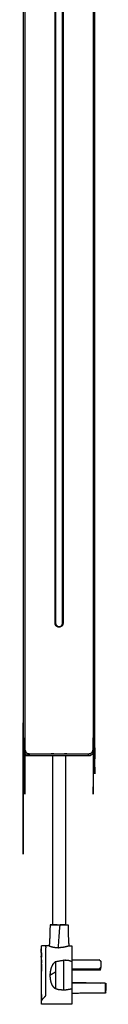
# Model space of a CAD drawing. Units: millimetres. Extents: x 6294 to 13119, y -5748 to 2938.
# Drawn here: x 10792 to 10844, y -5748 to -5145 of the extents above; entities that cross this region are included whole.
import ezdxf

# ---------------------------------------------------------------- set-up
doc = ezdxf.new("R2010")
doc.units = ezdxf.units.MM
doc.layers.add('Make2D$可见线$曲线', color=7, linetype='Continuous', true_color=0x000000)

msp = doc.modelspace()

# ---------------------------------------------------------------- linework, layer by layer
at = {"layer": 'Make2D$可见线$曲线', "color": 7, "lineweight": -3, "true_color": 0xffffff}
for points, knots in [([(10836.86, -4598.29), (10836.93, -4598.81), (10837, -4599.33), (10837, -5095.33), (10837, -5591.33), (10836.93, -5591.85), (10836.86, -5592.36), (10836.66, -5592.85), (10836.46, -5593.33), (10836.15, -5593.74), (10835.83, -5594.16), (10835.41, -5594.48), (10835, -5594.79), (10834.52, -5594.99), (10834.04, -5595.19), (10833.52, -5595.26), (10833, -5595.33), (10815, -5595.33), (10797, -5595.33), (10796.48, -5595.26), (10795.96, -5595.19), (10795.48, -5594.99), (10795, -5594.79), (10794.59, -5594.48), (10794.17, -5594.16), (10793.85, -5593.74), (10793.54, -5593.33), (10793.34, -5592.85), (10793.14, -5592.36), (10793.07, -5591.85), (10793, -5591.33), (10793, -5095.33), (10793, -4599.33), (10793.07, -4598.81), (10793.14, -4598.29), (10793.34, -4597.81), (10793.54, -4597.33), (10793.85, -4596.91), (10794.17, -4596.5), (10794.59, -4596.18), (10795, -4595.86), (10795.48, -4595.66), (10795.96, -4595.46), (10796.48, -4595.4), (10797, -4595.33), (10815, -4595.33), (10833, -4595.33), (10833.52, -4595.4), (10834.04, -4595.46), (10834.52, -4595.66), (10835, -4595.86), (10835.41, -4596.18), (10835.83, -4596.5), (10836.15, -4596.91), (10836.46, -4597.33), (10836.66, -4597.81), (10836.86, -4598.29)], [16, 16, 16, 17, 17, 18, 18, 19, 19, 20, 20, 21, 21, 22, 22, 23, 23, 24, 24, 25, 25, 26, 26, 27, 27, 28, 28, 29, 29, 30, 30, 31, 31, 32, 32, 33, 33, 34, 34, 35, 35, 36, 36, 37, 37, 38, 38, 39, 39, 40, 40, 41, 41, 42, 42, 43, 43, 44, 44, 44]), ([(10835, -5594.79), (10835.41, -5594.48), (10835.83, -5594.16), (10836.15, -5593.74), (10836.46, -5593.33), (10836.66, -5592.85), (10836.86, -5592.36), (10836.93, -5591.85), (10837, -5591.33), (10837, -5095.33), (10837, -4599.33), (10836.93, -4598.81), (10836.86, -4598.29)], [9, 9, 9, 10, 10, 11, 11, 12, 12, 13, 13, 14, 14, 15, 15, 15]), ([(10794, -4599.33), (10794, -5095.33), (10794, -5591.33), (10794.11, -5591.9), (10794.23, -5592.48), (10794.55, -5592.96), (10794.88, -5593.45), (10795.37, -5593.78), (10795.85, -5594.1), (10796.43, -5594.21), (10797, -5594.33), (10815, -5594.33), (10833, -5594.33), (10833.57, -5594.21), (10834.15, -5594.1), (10834.63, -5593.78), (10835.12, -5593.45), (10835.45, -5592.96), (10835.77, -5592.48), (10835.89, -5591.9), (10836, -5591.33), (10836, -5095.33), (10836, -4599.33)], [0, 0, 0, 1, 1, 2, 2, 3, 3, 4, 4, 5, 5, 6, 6, 7, 7, 8, 8, 9, 9, 10, 10, 11, 11, 11]), ([(10812.91, -4675.81), (10812.88, -4676.07), (10812.85, -4676.33), (10812.85, -4676.86), (10812.85, -4677.38), (10812.85, -4693.44), (10812.85, -4709.5), (10812.85, -4900.77), (10812.85, -5092.04), (10812.85, -5093.68), (10812.85, -5095.33), (10812.85, -5168.92), (10812.85, -5242.51), (10812.85, -5254.33), (10812.85, -5266.14), (10812.85, -5339.84), (10812.85, -5413.53), (10812.85, -5416.15), (10812.85, -5418.77), (10812.85, -5449.12), (10812.85, -5479.46), (10812.85, -5496.37), (10812.85, -5513.28), (10812.85, -5513.8), (10812.85, -5514.33), (10812.87, -5514.54), (10812.89, -5514.75)], [6, 6, 6, 7, 7, 8, 8, 9, 9, 10, 10, 11, 11, 12, 12, 13, 13, 14, 14, 15, 15, 16, 16, 17, 17, 18, 18, 19, 19, 19]), ([(10817.11, -5514.75), (10817.13, -5514.54), (10817.15, -5514.33), (10817.15, -5513.8), (10817.15, -5513.28), (10817.15, -5418.52), (10817.15, -5323.77), (10817.15, -5300.09), (10817.15, -5276.41), (10817.15, -5250.47), (10817.15, -5224.53), (10817.15, -5152.16), (10817.15, -5079.8), (10817.15, -5067.13), (10817.15, -5054.45), (10817.15, -5051.17), (10817.15, -5047.89), (10817.15, -4862.64), (10817.15, -4677.38), (10817.15, -4676.86), (10817.15, -4676.33), (10817.12, -4676.07), (10817.09, -4675.81)], [3, 3, 3, 4, 4, 5, 5, 6, 6, 7, 7, 8, 8, 9, 9, 10, 10, 11, 11, 12, 12, 13, 13, 14, 14, 14]), ([(10817.45, -4676.33), (10817.45, -4676.86), (10817.45, -4677.38), (10817.45, -4681.47), (10817.45, -4685.55), (10817.45, -4733.1), (10817.45, -4780.64), (10817.45, -4800.45), (10817.45, -4820.25), (10817.45, -4892.72), (10817.45, -4965.19), (10817.45, -4980.71), (10817.45, -4996.23), (10817.45, -5022.83), (10817.45, -5049.43), (10817.45, -5152.1), (10817.45, -5254.78), (10817.45, -5340.84), (10817.45, -5426.9), (10817.45, -5441.39), (10817.45, -5455.87), (10817.45, -5477.29), (10817.45, -5498.72), (10817.45, -5504.29), (10817.45, -5509.85), (10817.45, -5511.56), (10817.45, -5513.26), (10817.45, -5513.8), (10817.45, -5514.33), (10817.43, -5514.57), (10817.4, -5514.81), (10817.33, -5515.04), (10817.26, -5515.27), (10817.15, -5515.48), (10817.04, -5515.69), (10816.88, -5515.88), (10816.73, -5516.06), (10816.55, -5516.21), (10816.36, -5516.37), (10816.15, -5516.48), (10815.94, -5516.59), (10815.71, -5516.66), (10815.48, -5516.73), (10815.24, -5516.76), (10815, -5516.78), (10814.76, -5516.76), (10814.52, -5516.73), (10814.29, -5516.66), (10814.06, -5516.59), (10813.85, -5516.48), (10813.64, -5516.37), (10813.45, -5516.21), (10813.27, -5516.06), (10813.12, -5515.88), (10812.96, -5515.69), (10812.85, -5515.48), (10812.74, -5515.27), (10812.67, -5515.04), (10812.6, -5514.81), (10812.57, -5514.57), (10812.55, -5514.33), (10812.55, -5513.8), (10812.55, -5513.28), (10812.55, -5503.75), (10812.55, -5494.22), (10812.55, -5401.57), (10812.55, -5308.92), (10812.55, -5300.46), (10812.55, -5291.99), (10812.55, -5135.09), (10812.55, -4978.19), (10812.55, -4885.14), (10812.55, -4792.09), (10812.55, -4780.87), (10812.55, -4769.64), (10812.55, -4739.27), (10812.55, -4708.9), (10812.55, -4707.88), (10812.55, -4706.86), (10812.55, -4703.06), (10812.55, -4699.25), (10812.55, -4692.84), (10812.55, -4686.43), (10812.55, -4681.91), (10812.55, -4677.38), (10812.55, -4676.86), (10812.55, -4676.33)], [0, 0, 0, 1, 1, 2, 2, 3, 3, 4, 4, 5, 5, 6, 6, 7, 7, 8, 8, 9, 9, 10, 10, 11, 11, 12, 12, 13, 13, 14, 14, 15, 15, 16, 16, 17, 17, 18, 18, 19, 19, 20, 20, 21, 21, 22, 22, 23, 23, 24, 24, 25, 25, 26, 26, 27, 27, 28, 28, 29, 29, 30, 30, 31, 31, 32, 32, 33, 33, 34, 34, 35, 35, 36, 36, 37, 37, 38, 38, 39, 39, 40, 40, 41, 41, 42, 42, 43, 43, 43]), ([(10812.85, -5514.33), (10812.84, -5514.33), (10812.83, -5514.33), (10812.79, -5514.33), (10812.76, -5514.33), (10812.71, -5514.33), (10812.67, -5514.33), (10812.61, -5514.33), (10812.55, -5514.33)], [0, 0, 0, 1, 1, 2, 2, 3, 3, 4, 4, 4]), ([(10812.89, -5514.75), (10812.88, -5514.68), (10812.86, -5514.62), (10812.89, -5514.77), (10812.92, -5514.91)], [0, 0, 0, 1, 1, 2, 2, 2]), ([(10815, -5516.48), (10815, -5516.49), (10815, -5516.5), (10815, -5516.53), (10815, -5516.57), (10815, -5516.62), (10815, -5516.66), (10815, -5516.72), (10815, -5516.78)], [0, 0, 0, 1, 1, 2, 2, 3, 3, 4, 4, 4]), ([(10815.48, -5516.42), (10815.48, -5516.42), (10815.48, -5516.42), (10815.46, -5516.43), (10815.45, -5516.43)], [2.99988471, 2.99988471, 2.99988471, 3, 3, 3.0567616, 3.0567616, 3.0567616]), ([(10817.15, -5514.33), (10817.16, -5514.33), (10817.17, -5514.33), (10817.21, -5514.33), (10817.24, -5514.33), (10817.29, -5514.33), (10817.33, -5514.33), (10817.39, -5514.33), (10817.45, -5514.33)], [0, 0, 0, 1, 1, 2, 2, 3, 3, 4, 4, 4]), ([(10793, -5591.33), (10793.25, -5591.33), (10793.5, -5591.33), (10793.75, -5591.33), (10794, -5591.33)], [0, 0, 0, 1, 1, 2, 2, 2]), ([(10797, -5595.33), (10797, -5595.08), (10797, -5594.83), (10797, -5594.58), (10797, -5594.33)], [0, 0, 0, 1, 1, 2, 2, 2]), ([(10833, -5595.33), (10833, -5595.08), (10833, -5594.83), (10833, -5594.58), (10833, -5594.33)], [0, 0, 0, 1, 1, 2, 2, 2]), ([(10836, -5591.33), (10836.25, -5591.33), (10836.5, -5591.33), (10836.75, -5591.33), (10837, -5591.33)], [0, 0, 0, 1, 1, 2, 2, 2]), ([(10809.53, -5698.83), (10809.42, -5702.77), (10809.32, -5706.71), (10809.16, -5709.28), (10808.99, -5711.85), (10807.88, -5711.86), (10806.77, -5711.86), (10805.51, -5711.86), (10804.26, -5711.87)], [-2, -2, -2, -1, -1, 0, 0, 1, 1, 2, 2, 2]), ([(10808.99, -5711.85), (10809.18, -5711.91), (10809.38, -5711.97), (10809.85, -5712.11), (10810.32, -5712.26), (10810.78, -5712.37), (10811.23, -5712.48), (10811.71, -5712.58), (10812.19, -5712.67), (10812.78, -5712.74), (10813.38, -5712.81), (10814.02, -5712.86), (10814.65, -5712.91), (10814.84, -5709.7), (10815.02, -5706.48), (10815.35, -5702.66), (10815.67, -5698.83), (10816.27, -5698.87), (10816.86, -5698.91), (10817.53, -5698.87), (10818.21, -5698.84), (10818.81, -5698.84), (10819.41, -5698.83), (10819.83, -5698.86), (10820.25, -5698.88), (10820.38, -5698.85), (10820.52, -5698.83)], [9, 9, 9, 10, 10, 11, 11, 12, 12, 13, 13, 14, 14, 15, 15, 16, 16, 17, 17, 18, 18, 19, 19, 20, 20, 21, 21, 22, 22, 22]), ([(10813.94, -5698.83), (10813.94, -5698.83), (10813.94, -5698.83), (10813.25, -5698.83), (10812.56, -5698.83), (10811.62, -5698.83), (10810.67, -5698.83), (10810.31, -5698.83), (10809.95, -5698.83), (10809.74, -5698.83), (10809.53, -5698.83)], [2.999904, 2.999904, 2.999904, 3, 3, 4, 4, 5, 5, 6, 6, 7, 7, 7]), ([(10809.87, -5698.84), (10810.15, -5698.87), (10810.42, -5698.89), (10811, -5698.86), (10811.58, -5698.83), (10812.33, -5698.85), (10813.09, -5698.87), (10813.6, -5698.85), (10814.12, -5698.83)], [0, 0, 0, 1, 1, 2, 2, 3, 3, 4, 4, 4]), ([(10809.89, -5698.84), (10810.73, -5698.84), (10811.58, -5698.83), (10812.85, -5698.83), (10814.12, -5698.83), (10814.89, -5698.83), (10815.67, -5698.83), (10817.54, -5698.83), (10819.41, -5698.83), (10819.96, -5698.83), (10820.52, -5698.83)], [-4.991654, -4.991654, -4.991654, -4, -4, -3, -3, -2, -2, -1, -1, 0, 0, 0]), ([(10810.99, -5698.83), (10811.34, -5698.83), (10811.7, -5698.83), (10811.84, -5698.83), (10811.98, -5698.83)], [7, 7, 7, 8, 8, 8.16328, 8.16328, 8.16328]), ([(10814.9, -5698.83), (10815.74, -5698.83), (10816.58, -5698.83), (10816.8, -5698.83), (10817.01, -5698.82)], [10.000207, 10.000207, 10.000207, 11, 11, 11.315886, 11.315886, 11.315886]), ([(10818.16, -5698.83), (10818.16, -5698.83), (10818.16, -5698.83), (10816.92, -5698.83), (10815.67, -5698.83)], [1.9998846, 1.9998846, 1.9998846, 2, 2, 2.5889043, 2.5889043, 2.5889043]), ([(10819, -5698.83), (10818.85, -5698.83), (10818.71, -5698.83), (10818.23, -5698.83), (10817.76, -5698.82), (10817.38, -5698.82), (10817.01, -5698.82)], [0, 0, 0, 1, 1, 2, 2, 2.579774, 2.579774, 2.579774]), ([(10820.52, -5698.83), (10820.53, -5700.65), (10820.54, -5702.48), (10820.65, -5705.44), (10820.76, -5708.41), (10820.89, -5710.12), (10821.03, -5711.84), (10821.89, -5711.85), (10822.76, -5711.86)], [-3, -3, -3, -2, -2, -1, -1, 0, 0, 1, 1, 1]), ([(10804.26, -5720.24), (10804.2, -5719.33), (10804.14, -5718.42), (10804.2, -5717.71), (10804.25, -5717.01), (10804.19, -5716.17), (10804.13, -5715.32), (10804.12, -5714.7), (10804.11, -5714.08), (10804.11, -5713.85), (10804.12, -5713.62)], [0.042627, 0.042627, 0.042627, 1, 1, 2, 2, 3, 3, 4, 4, 5, 5, 5]), ([(10804.14, -5715.44), (10804.13, -5715.46), (10804.13, -5715.48), (10804.18, -5716.35), (10804.24, -5717.21)], [0.9448861, 0.9448861, 0.9448861, 1, 1, 1.8629646, 1.8629646, 1.8629646]), ([(10804.25, -5716.91), (10804.25, -5716.96), (10804.25, -5717.01), (10804.25, -5717.01), (10804.25, -5717.01)], [39.95466972, 39.95466972, 39.95466972, 40, 40, 40.00000028, 40.00000028, 40.00000028]), ([(10804.25, -5717.01), (10804.25, -5717.01), (10804.25, -5717.01), (10804.25, -5717.01), (10804.25, -5717.01)], [0.995249626, 0.995249626, 0.995249626, 1, 1, 1.000000589, 1.000000589, 1.000000589]), ([(10806.77, -5711.86), (10806.8, -5712.18), (10806.83, -5712.49), (10806.81, -5713.37), (10806.79, -5714.25), (10806.77, -5715.67), (10806.76, -5717.09), (10806.76, -5718.94), (10806.76, -5720.79), (10806.76, -5722.94), (10806.76, -5725.09), (10806.76, -5727.4), (10806.76, -5729.71), (10806.76, -5732.02), (10806.76, -5734.33), (10806.76, -5736.48), (10806.76, -5738.63), (10806.76, -5740.48), (10806.76, -5742.33), (10805.51, -5743.75), (10804.26, -5745.17)], [10, 10, 10, 11, 11, 12, 12, 13, 13, 14, 14, 15, 15, 16, 16, 17, 17, 18, 18, 19, 19, 20, 20, 20]), ([(10804.26, -5715), (10804.26, -5714.63), (10804.26, -5714.26), (10804.26, -5713.36), (10804.26, -5712.47), (10804.26, -5712.17), (10804.26, -5711.87)], [17.738959, 17.738959, 17.738959, 18, 18, 19, 19, 20, 20, 20]), ([(10804.26, -5745.17), (10804.26, -5743.75), (10804.26, -5742.33), (10804.26, -5740.48), (10804.26, -5738.63), (10804.26, -5736.48), (10804.26, -5734.33), (10804.26, -5732.02), (10804.26, -5729.71), (10804.26, -5727.4), (10804.26, -5725.09), (10804.26, -5722.94), (10804.26, -5720.79), (10804.26, -5718.94), (10804.26, -5717.09), (10804.26, -5717.09), (10804.26, -5717.09)], [10.000466, 10.000466, 10.000466, 11, 11, 12, 12, 13, 13, 14, 14, 15, 15, 16, 16, 17, 17, 17.002084, 17.002084, 17.002084]), ([(10821.03, -5711.84), (10820.86, -5711.9), (10820.69, -5711.95), (10820.3, -5712.07), (10819.92, -5712.19), (10819.29, -5712.35), (10818.67, -5712.51), (10818.09, -5712.62), (10817.51, -5712.72), (10816.81, -5712.81), (10816.12, -5712.89), (10815.39, -5712.9), (10814.65, -5712.91)], [6, 6, 6, 7, 7, 8, 8, 9, 9, 10, 10, 11, 11, 12, 12, 12]), ([(10822.76, -5711.86), (10822.76, -5712.2), (10822.76, -5712.54), (10822.76, -5713.49), (10822.76, -5714.43), (10822.76, -5715.98), (10822.76, -5717.53), (10822.76, -5719.46), (10822.76, -5721.39), (10822.76, -5729.71), (10822.76, -5738.02), (10822.76, -5739.95), (10822.76, -5741.89), (10822.76, -5743.44), (10822.76, -5744.98), (10822.76, -5745.95), (10822.76, -5746.92), (10822.76, -5747.24), (10822.76, -5747.55)], [5, 5, 5, 6, 6, 7, 7, 8, 8, 9, 9, 10, 10, 11, 11, 12, 12, 13, 13, 14, 14, 14]), ([(10804.26, -5720.43), (10804.21, -5721.54), (10804.16, -5722.66), (10804.18, -5723.83), (10804.2, -5725.01), (10804.23, -5726.14), (10804.26, -5727.28)], [0.050087, 0.050087, 0.050087, 1, 1, 2, 2, 2.841058, 2.841058, 2.841058]), ([(10804.26, -5724.83), (10804.26, -5724.29), (10804.26, -5723.75), (10804.26, -5723.38), (10804.26, -5723.01)], [31.7968309, 31.7968309, 31.7968309, 32, 32, 32.2272651, 32.2272651, 32.2272651]), ([(10804.26, -5723.01), (10804.26, -5723.41), (10804.26, -5723.82), (10804.26, -5724.16), (10804.26, -5724.5)], [41.7677365, 41.7677365, 41.7677365, 42, 42, 42.1103015, 42.1103015, 42.1103015]), ([(10817.76, -5738.88), (10816.28, -5738.76), (10814.81, -5738.65), (10813.78, -5738.34), (10812.76, -5738.02), (10812.32, -5737.67), (10811.88, -5737.32), (10811.41, -5736.66), (10810.94, -5736), (10810.6, -5735.19), (10810.26, -5734.37), (10810, -5733.24), (10809.74, -5732.1), (10809.67, -5730.93), (10809.6, -5729.75), (10809.71, -5728.57), (10809.81, -5727.39), (10810.09, -5726.26), (10810.37, -5725.14), (10810.82, -5724.11), (10811.28, -5723.08), (10812.02, -5722.24), (10812.76, -5721.39), (10815.26, -5720.97), (10817.76, -5720.54)], [0, 0, 0, 1, 1, 2, 2, 3, 3, 4, 4, 5, 5, 6, 6, 7, 7, 8, 8, 9, 9, 10, 10, 11, 11, 12, 12, 12]), ([(10812.76, -5721.39), (10812.76, -5722.79), (10812.76, -5724.18), (10812.81, -5726.02), (10812.87, -5727.85), (10811.23, -5728.8), (10809.6, -5729.75)], [0, 0, 0, 1, 1, 2, 2, 3, 3, 3]), ([(10822.76, -5721.39), (10821.73, -5721.07), (10820.7, -5720.76), (10819.23, -5720.65), (10817.76, -5720.54), (10817.76, -5729.71), (10817.76, -5738.88), (10820.26, -5738.45), (10822.76, -5738.02)], [0, 0, 0, 1, 1, 2, 2, 3, 3, 4, 4, 4]), ([(10822.76, -5720.25), (10831.11, -5720.26), (10839.47, -5720.26), (10840.07, -5720.74), (10840.68, -5721.22)], [0, 0, 0, 1, 1, 2, 2, 2]), ([(10840.71, -5724.79), (10840.7, -5723.34), (10840.7, -5721.9), (10840.69, -5721.56), (10840.68, -5721.22)], [0, 0, 0, 1, 1, 2, 2, 2]), ([(10812.87, -5727.85), (10812.81, -5730.18), (10812.76, -5732.5), (10812.76, -5733.88), (10812.76, -5735.26), (10812.76, -5736.64), (10812.76, -5738.02)], [0, 0, 0, 1, 1, 2, 2, 3, 3, 3]), ([(10822.76, -5726.55), (10831.55, -5726.5), (10840.34, -5726.46), (10840.52, -5725.62), (10840.71, -5724.79)], [-1, -1, -1, 0, 0, 1, 1, 1]), ([(10822.76, -5725.8), (10831.14, -5725.8), (10839.52, -5725.8), (10840.11, -5725.3), (10840.71, -5724.79)], [0, 0, 0, 1, 1, 2, 2, 2]), ([(10822.76, -5734.45), (10833.19, -5734.48), (10843.61, -5734.52), (10843.56, -5737.66), (10843.51, -5740.79), (10833.14, -5740.82), (10822.76, -5740.85)], [0, 0, 0, 1, 1, 2, 2, 3, 3, 3]), ([(10843.51, -5740.79), (10843.42, -5737.69), (10843.33, -5734.58), (10833.04, -5734.52), (10822.76, -5734.45)], [3, 3, 3, 4, 4, 5, 5, 5]), ([(10804.26, -5741.55), (10804.25, -5741.99), (10804.24, -5742.42), (10804.24, -5742.98), (10804.24, -5743.54), (10804.24, -5744.1), (10804.23, -5744.66), (10804.25, -5744.74), (10804.26, -5744.81)], [-0.525986, -0.525986, -0.525986, 0, 0, 1, 1, 2, 2, 2.270062, 2.270062, 2.270062]), ([(10804.26, -5747.55), (10804.26, -5747.25), (10804.26, -5746.95), (10804.26, -5746.06), (10804.26, -5745.17), (10804.26, -5745.17), (10804.26, -5745.17)], [8, 8, 8, 9, 9, 10, 10, 10.000025, 10.000025, 10.000025])]:
    msp.add_open_spline(points, degree=2, knots=knots, dxfattribs=at)
for points in [[(10812.85, -5514.33), (10812.95, -5514.78), (10813.06, -5515.23)], [(10812.92, -5514.91), (10813.03, -5515.17), (10813.13, -5515.44)], [(10813.04, -5515.19), (10813.12, -5515.36), (10813.21, -5515.52)], [(10813.06, -5515.26), (10813.05, -5515.24), (10813.05, -5515.21)], [(10813.09, -5515.3), (10813.36, -5515.64), (10813.63, -5515.97)], [(10813.21, -5515.52), (10813.35, -5515.69), (10813.48, -5515.85)], [(10813.48, -5515.85), (10813.64, -5515.98), (10813.81, -5516.12)], [(10813.7, -5516.03), (10814.1, -5516.22), (10814.49, -5516.41)], [(10814.15, -5516.3), (10813.98, -5516.21), (10813.81, -5516.12)], [(10813.93, -5516.22), (10814.19, -5516.32), (10814.45, -5516.41)], [(10814.23, -5516.33), (10814.41, -5516.39), (10814.58, -5516.44)], [(10814.54, -5516.42), (10815, -5516.42), (10815.46, -5516.42)], [(10815.45, -5516.43), (10815.6, -5516.38), (10815.76, -5516.34)], [(10815.51, -5516.41), (10815.9, -5516.22), (10816.3, -5516.03)], [(10815.58, -5516.41), (10815.85, -5516.3), (10816.11, -5516.2)], [(10815.87, -5516.29), (10816.03, -5516.2), (10816.19, -5516.12)], [(10816.19, -5516.12), (10816.36, -5515.98), (10816.52, -5515.85)], [(10816.91, -5515.3), (10816.64, -5515.63), (10816.37, -5515.97)], [(10816.79, -5515.52), (10816.65, -5515.69), (10816.52, -5515.85)], [(10816.79, -5515.52), (10816.88, -5515.35), (10816.97, -5515.18)], [(10816.89, -5515.4), (10816.99, -5515.14), (10817.08, -5514.88)], [(10816.94, -5515.23), (10817.05, -5514.78), (10817.15, -5514.33)], [(10817.08, -5514.88), (10817.11, -5514.74), (10817.14, -5514.61)], [(10810.99, -5595.33), (10810.99, -5647.08), (10810.99, -5698.83)], [(10819, -5595.33), (10819, -5647.08), (10819, -5698.83)], [(10804.25, -5713.66), (10804.18, -5713.64), (10804.12, -5713.62)], [(10804.25, -5717.01), (10804.25, -5717.01), (10804.25, -5717.01)], [(10804.25, -5717.48), (10804.26, -5717.83), (10804.26, -5718.17)], [(10804.25, -5717.73), (10804.26, -5718.23), (10804.26, -5718.74)], [(10804.26, -5726.5), (10804.23, -5725.75), (10804.2, -5725.01)], [(10839.52, -5725.8), (10839.93, -5726.13), (10840.34, -5726.46)], [(10843.33, -5734.58), (10843.47, -5734.55), (10843.61, -5734.52)], [(10804.23, -5745.34), (10804.25, -5745.27), (10804.26, -5745.2)], [(10804.26, -5745.32), (10804.25, -5745.33), (10804.23, -5745.34)], [(10804.26, -5745.33), (10804.25, -5745.33), (10804.23, -5745.34)], [(10804.26, -5745.17), (10804.26, -5744.99), (10804.26, -5744.81)], [(10822.76, -5747.55), (10813.51, -5747.55), (10804.26, -5747.55)]]:
    msp.add_open_spline(points, degree=2, dxfattribs=at)

doc.saveas('drawing.dxf')
